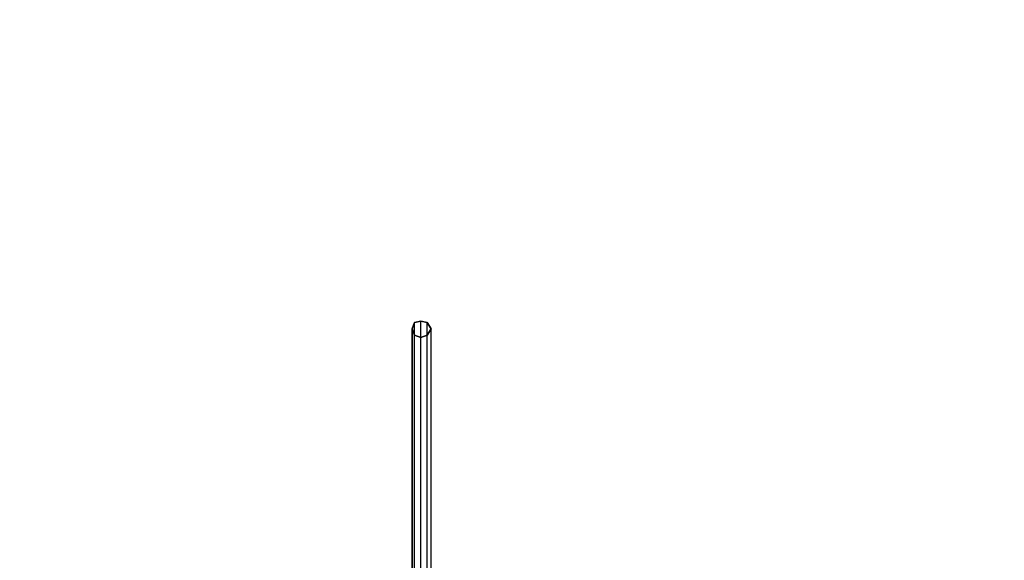
# Model space of a CAD drawing. Units: millimetres. Extents: x -4268 to 6359, y -8032 to 5842.
# Drawn here: x -106 to 3177, y 434 to 2237 of the extents above; entities that cross this region are included whole.
import ezdxf

# ---------------------------------------------------------------- set-up
doc = ezdxf.new("R2010")
doc.units = ezdxf.units.MM
doc.linetypes.add('STRICHPUNKT', pattern=[1, 0.5, -0.25, 0, -0.25])
doc.layers.add('SICHER-AMERICA', color=7, linetype='STRICHPUNKT')
doc.layers.add('SWINGO 03', color=7, linetype='Continuous')

msp = doc.modelspace()

# ---------------------------------------------------------------- linework, layer by layer
at = {"layer": 'SICHER-AMERICA'}
msp.add_lwpolyline([(5065.80401, -1770.80401, 0.7302874796), (5065.80401, 1770.80401, 0.3077589724), (3420, 3059.79271), (3420, 5642, 0.4142135624), (3220, 5842), (1310, 5842, 0.4142135624), (1110, 5642), (1110, 3059.79271, 0.3077589724), (-535.80401, 1770.80401, 0.7302874796), (-535.80401, -1770.80401, 0.3077589724), (1110, -3059.79271), (1110, -5642, 0.4142135624), (1310, -5842), (3220, -5842, 0.4142135624), (3420, -5642), (3420, -3059.79271, 0.3077589724)], format="xyb", close=True, dxfattribs=at)
at = {"layer": 'SWINGO 03', "lineweight": 25}
for points in [[(1202.27022, 1206.50769), (1210.74516, 1185.33756), (1231.89806, 1176.87985), (1253.06818, 1185.33756), (1265.76337, 1206.50769), (1253.06818, 1227.67781), (1231.89806, 1231.91528), (1210.74516, 1227.67781), (1202.27022, 1206.50769), (1202.27022, 46.57772)], [(1210.74516, 63.51038), (1202.27022, 46.57772), (1202.27022, 1206.50769), (1210.74516, 1227.67781)], [(1231.89806, 71.96809), (1210.74516, 63.51038), (1210.74516, 1227.67781), (1231.89806, 1231.91528)], [(1210.74516, 63.51038), (1210.74516, 1227.67781)], [(1253.06818, 63.51038), (1231.89806, 71.96809), (1231.89806, 1231.91528), (1253.06818, 1227.67781)], [(1231.89806, 71.96809), (1231.89806, 1231.91528)], [(1265.76337, 46.57772), (1253.06818, 63.51038), (1253.06818, 1227.67781), (1265.76337, 1206.50769)], [(1253.06818, 63.51038), (1253.06818, 1227.67781)], [(1202.27022, 46.57772), (1210.74516, 25.4076), (1210.74516, 1185.33756), (1202.27022, 1206.50769), (1202.27022, 46.57772)], [(1202.27022, 46.57772), (1202.27022, 1206.50769)], [(1210.74516, 25.4076), (1231.89806, 16.93266), (1231.89806, 1176.87985), (1210.74516, 1185.33756)], [(1210.74516, 25.4076), (1210.74516, 1185.33756)], [(1231.89806, 16.93266), (1253.06818, 25.4076), (1253.06818, 1185.33756), (1231.89806, 1176.87985)], [(1253.06818, 25.4076), (1265.76337, 46.57772), (1265.76337, 1206.50769), (1253.06818, 1185.33756)], [(1253.06818, 25.4076), (1253.06818, 1185.33756)], [(1265.76337, 46.57772), (1265.76337, 1206.50769)], [(1231.89806, 16.93266), (1231.89806, 1176.87985)]]:
    msp.add_lwpolyline(points, dxfattribs=at)

doc.saveas('drawing.dxf')
